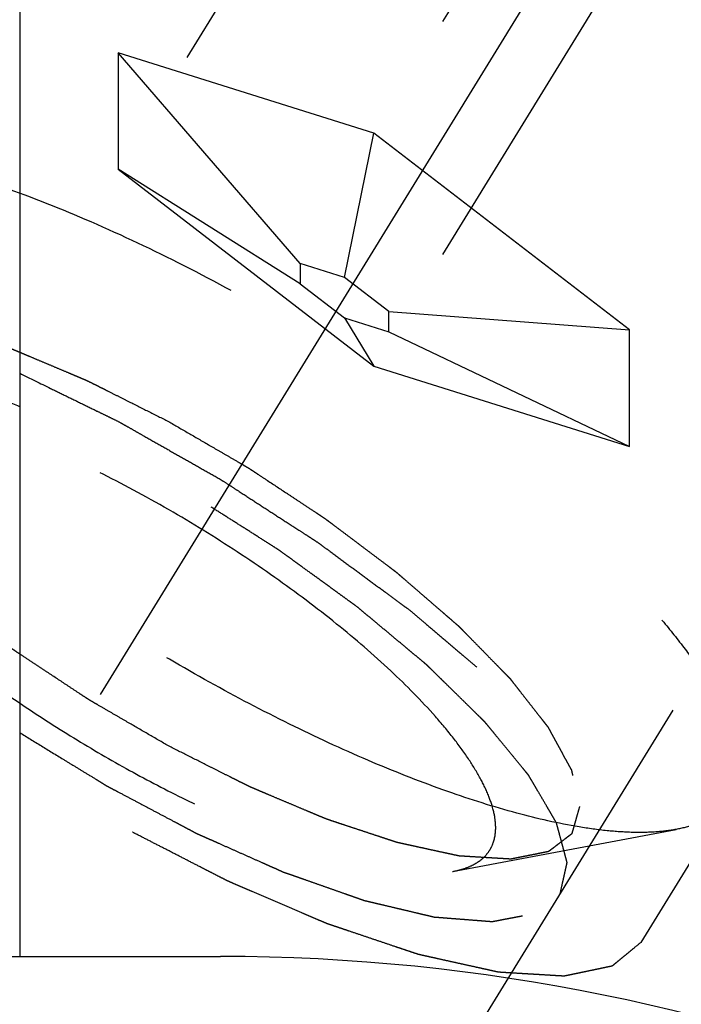
# Model space of a CAD drawing. Units: millimetres. Extents: x 0 to 420, y 0 to 297.
# Drawn here: x 173 to 176, y 172 to 176 of the extents above; entities that cross this region are included whole.
import ezdxf
from ezdxf.enums import TextEntityAlignment as Align

# ---------------------------------------------------------------- set-up
doc = ezdxf.new("R2010")
doc.units = ezdxf.units.MM
doc.header["$LTSCALE"] = 23.1
doc.linetypes.add('CENTER', pattern=[0.6, 0.375, -0.075, 0.075, -0.075])
doc.linetypes.add('HIDDEN', pattern=[0.2, 0.1, -0.1])
doc.layers.get('0').update_dxf_attribs({"linetype": 'CONTINUOUS'})
for name, color, linetype in [('10010060_HP_HL', 7, 'CONTINUOUS'), ('30338764_AXIS', 7, 'CONTINUOUS'), ('30338764_CL', 7, 'CONTINUOUS'), ('30338764_DIM', 7, 'CONTINUOUS'), ('30338764_HL', 7, 'CONTINUOUS')]:
    doc.layers.add(name, color=color, linetype=linetype)
doc.styles.get("Standard").update_dxf_attribs({"font": 'TXT.SHX', "width": 0.7})
doc.dimstyles.new('DIMSTYLE_3', dxfattribs={"dimtxt": 3.5, "dimasz": 3.5, "dimexe": 0.18, "dimexo": 0.0625, "dimgap": 0.09, "dimtad": 1, "dimdec": 3, "dimdsep": 46, "dimtxsty": 'STANDARD', "dimblk": '_FILLED', "dimblk1": '_FILLED', "dimblk2": '_FILLED', "dimcen": 0.09, "dimclrt": 2, "dimadec": 0, "dimazin": 0, "dimtp": 0.1, "dimtm": 0.1, "dimtfac": 1, "dimtdec": 3, "dimtofl": 0, "dimtmove": 0, "dimatfit": 3, "dimldrblk": '_FILLED', "dimfxl": 1, "dimtolj": 1, "dimarcsym": 0})
doc.dimstyles.new('DIMSTYLE_5', dxfattribs={"dimtxt": 3.5, "dimasz": 3.5, "dimexe": 0.18, "dimexo": 0.0625, "dimgap": 0.09, "dimtad": 1, "dimdec": 3, "dimdsep": 46, "dimtxsty": 'STANDARD', "dimblk": '_FILLED', "dimblk1": '_FILLED', "dimblk2": '_FILLED', "dimcen": 0.09, "dimclrt": 2, "dimadec": 0, "dimazin": 0, "dimtp": 0.15, "dimtm": 0.15, "dimtfac": 1, "dimtdec": 3, "dimtofl": 0, "dimtmove": 0, "dimatfit": 3, "dimldrblk": '_FILLED', "dimfxl": 1, "dimtolj": 1, "dimarcsym": 0})

# ---------------------------------------------------------------- blocks, each defined once
blk = doc.blocks.new('_FILLED')
at = {"color": 0, "linetype": 'BYBLOCK'}
blk.add_solid([(0, 0), (-1, 0.125), (-1, -0.125)], dxfattribs=at)
blk = doc.blocks.new('*D6')
at = {"layer": '30338764_DIM', "color": 3, "linetype": 'CONTINUOUS'}
for p, q in [((158.68, 163.7529), (158.68, 216.7529)), ((248.68, 166.6921), (248.68, 216.7529)), ((158.68, 215.2529), (203.68, 215.2529)), ((248.68, 215.2529), (203.68, 215.2529))]:
    blk.add_line(p, q, dxfattribs=at)
at = {"layer": '30338764_DIM', "color": 3, "linetype": 'CONTINUOUS', "xscale": 3.5, "yscale": 3.5, "zscale": 3.5, "rotation": 180}
blk.add_blockref('_FILLED', (158.68, 215.2529), dxfattribs=at)
at = {"layer": '30338764_DIM', "color": 3, "linetype": 'CONTINUOUS', "xscale": 3.5, "yscale": 3.5, "zscale": 3.5}
blk.add_blockref('_FILLED', (248.68, 215.2529), dxfattribs=at)
at = {"layer": '30338764_DIM', "color": 2, "linetype": 'CONTINUOUS', "width": 0.785714}
blk.add_text('90', height=3.5, dxfattribs=at).set_placement((203.68, 216.1279), align=Align.CENTER)
blk = doc.blocks.new('*D7')
at = {"layer": '30338764_DIM', "color": 3, "linetype": 'CONTINUOUS'}
for p, q in [((83.28, 169.7529), (83.28, 175.7529)), ((83.28, 175.7529), (83.28, 163.7529)), ((180.18, 169.7529), (81.78, 169.7529)), ((83.28, 139.2756), (83.28, 163.7529)), ((180.18, 157.7529), (81.78, 157.7529)), ((83.28, 157.7529), (83.28, 139.2756))]:
    blk.add_line(p, q, dxfattribs=at)
at = {"layer": '30338764_DIM', "color": 3, "linetype": 'CONTINUOUS', "xscale": 3.5, "yscale": 3.5, "zscale": 3.5}
for p, rotation in [((83.28, 169.7529), 270), ((83.28, 157.7529), 90)]:
    blk.add_blockref('_FILLED', p, dxfattribs=dict(at, rotation=rotation))
at = {"layer": '30338764_DIM', "color": 2, "linetype": 'CONTINUOUS'}
for s, width, p in [('x1', 0.642857, (82.405, 151.5256)), ('12', 0.678571, (82.405, 147.0256)), ('M', 0.857143, (82.405, 142.2756))]:
    blk.add_text(s, height=3.5, rotation=90, dxfattribs=dict(at, width=width)).set_placement(p, align=Align.RIGHT)

msp = doc.modelspace()

# ---------------------------------------------------------------- linework, layer by layer
at = {"layer": '10010060_HP_HL', "color": 6, "linetype": 'HIDDEN'}
for p, q in [((174.6975, 178.0741), (173.1975, 175.6327)), ((175.78, 177.7337), (174.28, 175.2923)), ((174.6975, 177.5805), (173.1975, 175.1391)), ((176.8625, 176.8995), (175.3625, 174.4581)), ((175.78, 176.7463), (174.28, 174.3049)), ((176.8625, 176.4059), (175.3625, 173.9645)), ((177.4926, 176.1878), (175.1226, 172.3304)), ((173.1975, 175.6327), (173.1975, 175.1391)), ((174.28, 175.2923), (173.1975, 175.6327)), ((173.9675, 174.7396), (173.1975, 175.6327)), ((174.155, 174.6807), (174.28, 175.2923)), ((175.3625, 174.4581), (174.28, 175.2923)), ((173.9675, 174.6541), (173.1975, 175.1391)), ((173.1975, 175.1391), (174.28, 174.3049)), ((173.9675, 174.7396), (173.9675, 174.6541)), ((174.155, 174.6807), (173.9675, 174.7396)), ((174.3425, 174.5362), (174.155, 174.6807)), ((173.9675, 174.6541), (174.155, 174.5097)), ((174.3425, 174.4507), (174.3425, 174.5362)), ((174.3425, 174.5362), (175.3625, 174.4581)), ((174.155, 174.5097), (174.3425, 174.4507)), ((174.155, 174.5097), (174.28, 174.3049)), ((175.3625, 173.9645), (175.3625, 174.4581)), ((174.3425, 174.4507), (175.3625, 173.9645)), ((174.28, 174.3049), (175.3625, 173.9645)), ((174.6134, 172.1631), (175.5599, 172.3415))]:
    msp.add_line(p, q, dxfattribs=at)
for points, knots in [([(177.6651, 175.5325), (177.653, 175.5128), (177.621, 175.4758), (177.5556, 175.4345), (177.4737, 175.406), (177.3759, 175.3902), (177.263, 175.3866), (177.1355, 175.3953), (176.9945, 175.4162), (176.8412, 175.4492), (176.6767, 175.4939), (176.4374, 175.5711), (176.1214, 175.6951), (175.7324, 175.8779), (175.3363, 176.0928), (174.9467, 176.3326), (174.5767, 176.5891), (174.2388, 176.8537), (173.9865, 177.0794), (173.8105, 177.2578), (173.6971, 177.3841), (173.5993, 177.5058), (173.5178, 177.6217), (173.4534, 177.7311), (173.4065, 177.8331), (173.3775, 177.927), (173.3699, 177.9877), (173.3699, 178.0159)], [0, 0, 0, 0, 0.012994, 0.027067, 0.04305, 0.061467, 0.082591, 0.106529, 0.133274, 0.162736, 0.194768, 0.229179, 0.304178, 0.385596, 0.470969, 0.557655, 0.642954, 0.724228, 0.799018, 0.833304, 0.8652, 0.894517, 0.921108, 0.944892, 0.965862, 0.98414, 1, 1, 1, 1]), ([(171.5249, 175.0901), (171.537, 175.1098), (171.5691, 175.1468), (171.6344, 175.1881), (171.7163, 175.2166), (171.8141, 175.2324), (171.9271, 175.236), (172.0545, 175.2273), (172.1955, 175.2064), (172.3489, 175.1734), (172.5134, 175.1287), (172.7526, 175.0515), (173.0686, 174.9275), (173.4577, 174.7447), (173.8537, 174.5298), (174.2434, 174.29), (174.6134, 174.0335), (174.9512, 173.7689), (175.2035, 173.5432), (175.3795, 173.3648), (175.4929, 173.2385), (175.5908, 173.1168), (175.6722, 173.0009), (175.7366, 172.8915), (175.7835, 172.7895), (175.8125, 172.6956), (175.8201, 172.6349), (175.8201, 172.6067)], [0, 0, 0, 0, 0.012994, 0.027067, 0.04305, 0.061467, 0.082591, 0.106529, 0.133274, 0.162736, 0.194768, 0.229179, 0.304178, 0.385596, 0.470969, 0.557655, 0.642954, 0.724228, 0.799018, 0.833304, 0.8652, 0.894517, 0.921108, 0.944892, 0.965862, 0.98414, 1, 1, 1, 1]), ([(175.5599, 172.3415), (175.5313, 172.3361), (175.4699, 172.3289), (175.372, 172.3275), (175.2636, 172.335), (175.0992, 172.3578), (174.8725, 172.4097), (174.581, 172.5023), (174.2667, 172.6257), (173.9374, 172.7769), (173.601, 172.9524), (173.2658, 173.1479), (172.9399, 173.3586), (172.6314, 173.5794), (172.3476, 173.8048), (172.0955, 174.0293), (171.8812, 174.2475), (171.7324, 174.4263), (171.6379, 174.5627), (171.5822, 174.656), (171.5392, 174.744), (171.5178, 174.802), (171.5097, 174.8299)], [0, 0, 0, 0, 0.017669, 0.037474, 0.059468, 0.083644, 0.138278, 0.200601, 0.269443, 0.343378, 0.420802, 0.499999, 0.579196, 0.65662, 0.730555, 0.799397, 0.861721, 0.916355, 0.940531, 0.962525, 0.982329, 1, 1, 1, 1]), ([(171.6693, 174.327), (171.6721, 174.3366), (171.6762, 174.3511), (171.6817, 174.3703), (171.6859, 174.3848), (171.69, 174.3992), (171.6935, 174.4112), (171.6962, 174.4209), (171.698, 174.4269), (171.6993, 174.4317), (171.7004, 174.4353), (171.7012, 174.4383), (171.702, 174.4407), (171.7022, 174.4427), (171.7041, 174.4437), (171.706, 174.4453), (171.7086, 174.4472), (171.7117, 174.4496), (171.7158, 174.4527), (171.7209, 174.4566), (171.729, 174.4629), (171.7393, 174.4707), (171.7515, 174.4801), (171.7638, 174.4895), (171.774, 174.4973), (171.7822, 174.5036), (171.7884, 174.5083), (171.7935, 174.5122), (171.797, 174.515), (171.7992, 174.5165), (171.8004, 174.5179), (171.8032, 174.5182), (171.8064, 174.5189), (171.8123, 174.52), (171.8206, 174.5217), (171.8306, 174.5237), (171.8438, 174.5264), (171.8605, 174.5297), (171.8804, 174.5337), (171.9003, 174.5377), (171.9169, 174.541), (171.9302, 174.5436), (171.9402, 174.5457), (171.9485, 174.5473), (171.9543, 174.5485), (171.9577, 174.5491), (171.9599, 174.5498), (171.9636, 174.5494), (171.9681, 174.5492), (171.9761, 174.5487), (171.9875, 174.548), (172.0012, 174.5472), (172.0194, 174.5461), (172.0423, 174.5447), (172.0696, 174.5431), (172.097, 174.5414), (172.1198, 174.5401), (172.1381, 174.539), (172.1518, 174.5381), (172.1632, 174.5374), (172.1711, 174.537), (172.1758, 174.5366), (172.1789, 174.5367), (172.1833, 174.5355), (172.1887, 174.5344), (172.1983, 174.5323), (172.212, 174.5293), (172.2284, 174.5258), (172.2502, 174.521), (172.2776, 174.515), (172.3104, 174.5079), (172.3432, 174.5007), (172.3706, 174.4947), (172.3924, 174.49), (172.4088, 174.4864), (172.4225, 174.4834), (172.4321, 174.4813), (172.4376, 174.4801), (172.4415, 174.4794), (172.4464, 174.4776), (172.4526, 174.4756), (172.4635, 174.472), (172.4791, 174.4669), (172.4978, 174.4607), (172.5227, 174.4524), (172.5539, 174.4421), (172.5914, 174.4297), (172.6288, 174.4173), (172.66, 174.407), (172.6849, 174.3988), (172.7036, 174.3926), (172.7192, 174.3874), (172.7301, 174.3838), (172.7364, 174.3817), (172.741, 174.3804), (172.7462, 174.378), (172.7529, 174.3752), (172.7648, 174.3702), (172.7817, 174.3631), (172.802, 174.3545), (172.8291, 174.3431), (172.8629, 174.3288), (172.9035, 174.3117), (172.9441, 174.2945), (172.978, 174.2803), (173.005, 174.2689), (173.0253, 174.2603), (173.0423, 174.2531), (173.0541, 174.2482), (173.0609, 174.2453), (173.0659, 174.2433), (173.0713, 174.2404), (173.0785, 174.2369), (173.091, 174.2305), (173.109, 174.2215), (173.1305, 174.2107), (173.1591, 174.1963), (173.195, 174.1782), (173.2523, 174.1494), (173.324, 174.1133), (173.3813, 174.0845), (173.41, 174.0701)], [0, 0, 0, 0, 0.03125, 0.046875, 0.0625, 0.078125, 0.09375, 0.101562, 0.109375, 0.113281, 0.117188, 0.121094, 0.123047, 0.125, 0.126953, 0.128906, 0.132812, 0.136719, 0.140625, 0.148438, 0.15625, 0.171875, 0.1875, 0.203125, 0.21875, 0.226562, 0.234375, 0.242188, 0.246094, 0.248047, 0.25, 0.251953, 0.253906, 0.257812, 0.265625, 0.273438, 0.28125, 0.296875, 0.3125, 0.328125, 0.34375, 0.351562, 0.359375, 0.367188, 0.371094, 0.373047, 0.375, 0.376953, 0.378906, 0.382812, 0.390625, 0.398438, 0.40625, 0.421875, 0.4375, 0.453125, 0.46875, 0.476562, 0.484375, 0.492188, 0.496094, 0.498047, 0.5, 0.501953, 0.503906, 0.507812, 0.515625, 0.523438, 0.53125, 0.546875, 0.5625, 0.578125, 0.59375, 0.601562, 0.609375, 0.617188, 0.621094, 0.623047, 0.625, 0.626953, 0.628906, 0.632812, 0.640625, 0.648438, 0.65625, 0.671875, 0.6875, 0.703125, 0.71875, 0.726562, 0.734375, 0.742188, 0.746094, 0.748047, 0.75, 0.751953, 0.753906, 0.757812, 0.765625, 0.773438, 0.78125, 0.796875, 0.8125, 0.828125, 0.84375, 0.851562, 0.859375, 0.867188, 0.871094, 0.873047, 0.875, 0.876953, 0.878906, 0.882812, 0.890625, 0.898438, 0.90625, 0.921875, 0.9375, 0.96875, 1, 1, 1, 1]), ([(173.41, 172.6951), (173.3818, 172.7115), (173.3255, 172.7443), (173.255, 172.7852), (173.1987, 172.818), (173.1564, 172.8425), (173.1212, 172.863), (173.0965, 172.8773), (173.0825, 172.8856), (173.0718, 172.8915), (173.0618, 172.8984), (173.0482, 172.9073), (173.0245, 172.9231), (172.977, 172.9544), (172.9228, 172.9903), (172.8686, 173.0262), (172.828, 173.0531), (172.7941, 173.0755), (172.7704, 173.0912), (172.7569, 173.1002), (172.7465, 173.1068), (172.7374, 173.114), (172.7248, 173.1233), (172.703, 173.1398), (172.6717, 173.1633), (172.6342, 173.1915), (172.5967, 173.2198), (172.5592, 173.248), (172.5217, 173.2762), (172.4905, 173.2997), (172.4685, 173.3161), (172.4562, 173.3256), (172.4464, 173.3326), (172.4384, 173.3399), (172.4272, 173.3495), (172.4077, 173.3664), (172.3798, 173.3905), (172.3464, 173.4195), (172.3129, 173.4484), (172.2795, 173.4774), (172.2516, 173.5015), (172.2293, 173.5208), (172.2126, 173.5353), (172.1987, 173.5474), (172.1889, 173.5558), (172.1834, 173.5606), (172.1789, 173.5643), (172.1758, 173.5677), (172.1712, 173.5723), (172.1634, 173.5804), (172.1522, 173.5919), (172.1387, 173.6057), (172.1207, 173.624), (172.0983, 173.647), (172.0713, 173.6746), (172.0444, 173.7022), (172.0219, 173.7252), (172.0039, 173.7436), (171.9905, 173.7574), (171.9793, 173.7688), (171.9713, 173.7769), (171.9669, 173.7815), (171.9633, 173.785), (171.9611, 173.7881), (171.9576, 173.7924), (171.9518, 173.7999), (171.9434, 173.8106), (171.9334, 173.8234), (171.92, 173.8406), (171.9033, 173.8619), (171.8832, 173.8876), (171.8632, 173.9133), (171.8464, 173.9347), (171.8331, 173.9518), (171.823, 173.9646), (171.8147, 173.9753), (171.8088, 173.9828), (171.8056, 173.987), (171.8027, 173.9904), (171.8015, 173.9931), (171.7993, 173.9969), (171.7958, 174.0036), (171.7905, 174.0131), (171.7843, 174.0244), (171.7761, 174.0396), (171.7657, 174.0586), (171.7533, 174.0814), (171.7409, 174.1042), (171.7305, 174.1231), (171.7223, 174.1383), (171.716, 174.1497), (171.7109, 174.1592), (171.7072, 174.1659), (171.7053, 174.1696), (171.7034, 174.1726), (171.7032, 174.1749), (171.7023, 174.1781), (171.7012, 174.1837), (171.6993, 174.1918), (171.6972, 174.2014), (171.6943, 174.2143), (171.6908, 174.2304), (171.685, 174.2562), (171.6779, 174.2884), (171.6722, 174.3141), (171.6693, 174.327)], [0, 0, 0, 0, 0.03125, 0.0625, 0.078125, 0.09375, 0.109375, 0.117188, 0.121094, 0.125, 0.128906, 0.132812, 0.140625, 0.15625, 0.1875, 0.203125, 0.21875, 0.234375, 0.242188, 0.246094, 0.25, 0.253906, 0.257812, 0.265625, 0.28125, 0.296875, 0.3125, 0.328125, 0.34375, 0.359375, 0.367188, 0.371094, 0.375, 0.378906, 0.382812, 0.390625, 0.40625, 0.421875, 0.4375, 0.453125, 0.46875, 0.476562, 0.484375, 0.492188, 0.496094, 0.498047, 0.5, 0.501953, 0.503906, 0.507812, 0.515625, 0.523438, 0.53125, 0.546875, 0.5625, 0.578125, 0.59375, 0.601562, 0.609375, 0.617188, 0.621094, 0.623047, 0.625, 0.626953, 0.628906, 0.632812, 0.640625, 0.648438, 0.65625, 0.671875, 0.6875, 0.703125, 0.71875, 0.726562, 0.734375, 0.742188, 0.746094, 0.748047, 0.75, 0.751953, 0.753906, 0.757812, 0.765625, 0.773438, 0.78125, 0.796875, 0.8125, 0.828125, 0.84375, 0.851562, 0.859375, 0.867188, 0.871094, 0.873047, 0.875, 0.876953, 0.878906, 0.882812, 0.890625, 0.898438, 0.90625, 0.921875, 0.9375, 0.96875, 1, 1, 1, 1]), ([(174.7956, 172.3488), (174.7956, 172.3698), (174.7895, 172.4153), (174.7667, 172.4856), (174.7298, 172.5622), (174.6791, 172.6444), (174.6153, 172.7317), (174.5087, 172.859), (174.3459, 173.0234), (174.1179, 173.2197), (173.8584, 173.4145), (173.5771, 173.6006), (173.2848, 173.7707), (172.9926, 173.9185), (172.7116, 174.0383), (172.4877, 174.114), (172.3224, 174.1557), (172.2124, 174.1764), (172.1125, 174.1875), (172.0237, 174.1891), (171.9466, 174.1809), (171.8817, 174.163), (171.8296, 174.1349), (171.7913, 174.0962), (171.7686, 174.0474), (171.7645, 174.0116), (171.7645, 173.9932)], [0, 0, 0, 0, 0.016463, 0.035602, 0.057717, 0.082922, 0.111191, 0.142406, 0.21285, 0.292218, 0.377904, 0.466963, 0.556284, 0.642742, 0.723354, 0.795444, 0.827599, 0.856866, 0.883099, 0.906238, 0.926342, 0.943645, 0.95865, 0.972227, 0.98559, 1, 1, 1, 1]), ([(173.41, 174.0701), (173.4382, 174.0537), (173.4945, 174.0209), (173.565, 173.98), (173.6213, 173.9472), (173.6636, 173.9227), (173.6988, 173.9022), (173.7235, 173.8879), (173.7375, 173.8796), (173.7482, 173.8737), (173.7583, 173.8668), (173.7718, 173.8579), (173.7955, 173.8421), (173.843, 173.8108), (173.8972, 173.7749), (173.9514, 173.739), (173.992, 173.7121), (174.0259, 173.6897), (174.0497, 173.674), (174.0631, 173.665), (174.0736, 173.6584), (174.0827, 173.6512), (174.0953, 173.6419), (174.1171, 173.6254), (174.1483, 173.6019), (174.1858, 173.5737), (174.2233, 173.5454), (174.2608, 173.5172), (174.2983, 173.489), (174.3295, 173.4655), (174.3515, 173.449), (174.3639, 173.4396), (174.3736, 173.4326), (174.3816, 173.4253), (174.3929, 173.4157), (174.4123, 173.3988), (174.4402, 173.3747), (174.4736, 173.3457), (174.5071, 173.3168), (174.5405, 173.2878), (174.5684, 173.2637), (174.5907, 173.2444), (174.6074, 173.2299), (174.6213, 173.2178), (174.6312, 173.2094), (174.6366, 173.2046), (174.6411, 173.2009), (174.6442, 173.1975), (174.6488, 173.1929), (174.6566, 173.1848), (174.6678, 173.1733), (174.6813, 173.1595), (174.6993, 173.1412), (174.7217, 173.1182), (174.7487, 173.0906), (174.7757, 173.063), (174.7981, 173.04), (174.8161, 173.0216), (174.8296, 173.0078), (174.8408, 172.9964), (174.8487, 172.9883), (174.8531, 172.9837), (174.8568, 172.9802), (174.859, 172.9771), (174.8624, 172.9728), (174.8682, 172.9653), (174.8766, 172.9546), (174.8866, 172.9418), (174.9, 172.9246), (174.9167, 172.9033), (174.9368, 172.8776), (174.9569, 172.8519), (174.9736, 172.8305), (174.987, 172.8134), (174.997, 172.8006), (175.0053, 172.7899), (175.0112, 172.7824), (175.0145, 172.7782), (175.0173, 172.7748), (175.0185, 172.7721), (175.0207, 172.7683), (175.0243, 172.7616), (175.0295, 172.7521), (175.0357, 172.7408), (175.044, 172.7256), (175.0543, 172.7066), (175.0667, 172.6838), (175.0791, 172.661), (175.0895, 172.6421), (175.0978, 172.6269), (175.104, 172.6155), (175.1091, 172.606), (175.1128, 172.5993), (175.1148, 172.5956), (175.1167, 172.5926), (175.1168, 172.5903), (175.1177, 172.5871), (175.1189, 172.5815), (175.1207, 172.5734), (175.1228, 172.5638), (175.1257, 172.5509), (175.1293, 172.5348), (175.135, 172.509), (175.1421, 172.4768), (175.1479, 172.4511), (175.1507, 172.4382)], [0, 0, 0, 0, 0.03125, 0.0625, 0.078125, 0.09375, 0.109375, 0.117188, 0.121094, 0.125, 0.128906, 0.132812, 0.140625, 0.15625, 0.1875, 0.203125, 0.21875, 0.234375, 0.242188, 0.246094, 0.25, 0.253906, 0.257812, 0.265625, 0.28125, 0.296875, 0.3125, 0.328125, 0.34375, 0.359375, 0.367188, 0.371094, 0.375, 0.378906, 0.382812, 0.390625, 0.40625, 0.421875, 0.4375, 0.453125, 0.46875, 0.476562, 0.484375, 0.492188, 0.496094, 0.498047, 0.5, 0.501953, 0.503906, 0.507812, 0.515625, 0.523438, 0.53125, 0.546875, 0.5625, 0.578125, 0.59375, 0.601562, 0.609375, 0.617188, 0.621094, 0.623047, 0.625, 0.626953, 0.628906, 0.632812, 0.640625, 0.648438, 0.65625, 0.671875, 0.6875, 0.703125, 0.71875, 0.726562, 0.734375, 0.742188, 0.746094, 0.748047, 0.75, 0.751953, 0.753906, 0.757812, 0.765625, 0.773438, 0.78125, 0.796875, 0.8125, 0.828125, 0.84375, 0.851562, 0.859375, 0.867188, 0.871094, 0.873047, 0.875, 0.876953, 0.878906, 0.882812, 0.890625, 0.898438, 0.90625, 0.921875, 0.9375, 0.96875, 1, 1, 1, 1]), ([(171.7783, 173.9049), (171.784, 173.8854), (171.799, 173.8447), (171.8291, 173.7831), (171.8681, 173.7178), (171.9343, 173.6224), (172.0384, 173.4972), (172.1601, 173.3734), (172.2711, 173.2709), (172.3953, 173.1632), (172.5636, 173.0295), (172.7796, 172.875), (173.0077, 172.7275), (173.2423, 172.5907), (173.4778, 172.4679), (173.7083, 172.362), (173.9282, 172.2756), (174.1323, 172.2108), (174.291, 172.1745), (174.406, 172.1586), (174.4819, 172.1533), (174.5504, 172.1543), (174.5934, 172.1593), (174.6134, 172.1631)], [0, 0, 0, 0, 0.017676, 0.037483, 0.059479, 0.083657, 0.138296, 0.200622, 0.234317, 0.269474, 0.343408, 0.420831, 0.500025, 0.579219, 0.65664, 0.73057, 0.799408, 0.861729, 0.91636, 0.940534, 0.962527, 0.982331, 1, 1, 1, 1]), ([(175.1507, 172.4382), (175.148, 172.4286), (175.1438, 172.4141), (175.1383, 172.3949), (175.1341, 172.3804), (175.13, 172.366), (175.1265, 172.354), (175.1238, 172.3443), (175.1221, 172.3383), (175.1207, 172.3335), (175.1196, 172.3299), (175.1188, 172.3269), (175.118, 172.3245), (175.1179, 172.3225), (175.116, 172.3215), (175.114, 172.3199), (175.1114, 172.318), (175.1084, 172.3156), (175.1043, 172.3125), (175.0992, 172.3086), (175.091, 172.3023), (175.0807, 172.2945), (175.0685, 172.2851), (175.0562, 172.2757), (175.046, 172.2679), (175.0378, 172.2616), (175.0317, 172.2569), (175.0265, 172.253), (175.023, 172.2502), (175.0208, 172.2487), (175.0197, 172.2473), (175.0168, 172.247), (175.0136, 172.2463), (175.0077, 172.2452), (174.9995, 172.2435), (174.9895, 172.2415), (174.9762, 172.2388), (174.9596, 172.2355), (174.9396, 172.2315), (174.9197, 172.2275), (174.9031, 172.2242), (174.8898, 172.2216), (174.8798, 172.2195), (174.8715, 172.2179), (174.8657, 172.2167), (174.8623, 172.2161), (174.8602, 172.2154), (174.8564, 172.2158), (174.8519, 172.216), (174.8439, 172.2165), (174.8325, 172.2172), (174.8188, 172.218), (174.8006, 172.2191), (174.7778, 172.2205), (174.7504, 172.2221), (174.723, 172.2238), (174.7002, 172.2251), (174.6819, 172.2262), (174.6683, 172.2271), (174.6568, 172.2278), (174.6489, 172.2282), (174.6443, 172.2286), (174.6411, 172.2285), (174.6367, 172.2297), (174.6313, 172.2308), (174.6217, 172.2329), (174.6081, 172.2359), (174.5917, 172.2394), (174.5698, 172.2442), (174.5424, 172.2502), (174.5096, 172.2573), (174.4768, 172.2645), (174.4495, 172.2705), (174.4276, 172.2752), (174.4112, 172.2788), (174.3975, 172.2818), (174.388, 172.2839), (174.3824, 172.2851), (174.3785, 172.2858), (174.3736, 172.2876), (174.3675, 172.2896), (174.3565, 172.2932), (174.3409, 172.2983), (174.3222, 172.3045), (174.2973, 172.3128), (174.2661, 172.3231), (174.2287, 172.3355), (174.1912, 172.3479), (174.16, 172.3582), (174.1351, 172.3664), (174.1164, 172.3726), (174.1008, 172.3778), (174.0899, 172.3814), (174.0836, 172.3835), (174.0791, 172.3848), (174.0739, 172.3872), (174.0671, 172.39), (174.0553, 172.395), (174.0384, 172.4021), (174.018, 172.4107), (173.991, 172.4221), (173.9571, 172.4364), (173.9165, 172.4535), (173.8759, 172.4706), (173.8421, 172.4849), (173.815, 172.4963), (173.7947, 172.5049), (173.7778, 172.5121), (173.7659, 172.517), (173.7591, 172.5199), (173.7542, 172.5219), (173.7487, 172.5248), (173.7415, 172.5283), (173.729, 172.5347), (173.7111, 172.5437), (173.6896, 172.5545), (173.6609, 172.5689), (173.6251, 172.5869), (173.5677, 172.6158), (173.496, 172.6519), (173.4387, 172.6807), (173.41, 172.6951)], [0, 0, 0, 0, 0.03125, 0.046875, 0.0625, 0.078125, 0.09375, 0.101562, 0.109375, 0.113281, 0.117188, 0.121094, 0.123047, 0.125, 0.126953, 0.128906, 0.132812, 0.136719, 0.140625, 0.148438, 0.15625, 0.171875, 0.1875, 0.203125, 0.21875, 0.226562, 0.234375, 0.242188, 0.246094, 0.248047, 0.25, 0.251953, 0.253906, 0.257812, 0.265625, 0.273438, 0.28125, 0.296875, 0.3125, 0.328125, 0.34375, 0.351562, 0.359375, 0.367188, 0.371094, 0.373047, 0.375, 0.376953, 0.378906, 0.382812, 0.390625, 0.398438, 0.40625, 0.421875, 0.4375, 0.453125, 0.46875, 0.476562, 0.484375, 0.492188, 0.496094, 0.498047, 0.5, 0.501953, 0.503906, 0.507812, 0.515625, 0.523438, 0.53125, 0.546875, 0.5625, 0.578125, 0.59375, 0.601562, 0.609375, 0.617188, 0.621094, 0.623047, 0.625, 0.626953, 0.628906, 0.632812, 0.640625, 0.648438, 0.65625, 0.671875, 0.6875, 0.703125, 0.71875, 0.726562, 0.734375, 0.742188, 0.746094, 0.748047, 0.75, 0.751953, 0.753906, 0.757812, 0.765625, 0.773438, 0.78125, 0.796875, 0.8125, 0.828125, 0.84375, 0.851562, 0.859375, 0.867188, 0.871094, 0.873047, 0.875, 0.876953, 0.878906, 0.882812, 0.890625, 0.898438, 0.90625, 0.921875, 0.9375, 0.96875, 1, 1, 1, 1]), ([(175.7851, 172.4726), (175.7748, 172.4559), (175.7488, 172.4243), (175.697, 172.3867), (175.6329, 172.3583), (175.5853, 172.3463), (175.5599, 172.3415)], [0, 0, 0, 0, 0.219538, 0.452544, 0.710112, 1, 1, 1, 1]), ([(174.6134, 172.1631), (174.6276, 172.1658), (174.6545, 172.1722), (174.702, 172.1901), (174.7423, 172.2166), (174.7704, 172.2517), (174.7905, 172.2917), (174.7956, 172.3259), (174.7956, 172.3488)], [0, 0, 0, 0, 0.151679, 0.289727, 0.533313, 0.64659, 0.759487, 1, 1, 1, 1])]:
    msp.add_open_spline(points, degree=3, knots=knots, dxfattribs=at)
at = {"layer": '30338764_AXIS', "color": 3, "linetype": 'CENTER'}
msp.add_line((165.8658, 161.1038), (187.3311, 196.0404), dxfattribs=at)
at = {"layer": '30338764_CL', "color": 7, "linetype": 'CONTINUOUS'}
for p, q in [((172.78, 190.9227), (172.78, 171.8029)), ((161.18, 171.8029), (173.63, 171.8029))]:
    msp.add_line(p, q, dxfattribs=at)
msp.add_arc((173.63, 163.7529), 8.05, 270, 90, dxfattribs=at)
at = {"layer": '30338764_HL', "color": 6, "linetype": 'HIDDEN'}
for p, q in [((185.2193, 188.5918), (173.0469, 168.7801)), ((185.5601, 188.3824), (175.4101, 171.8623))]:
    msp.add_line(p, q, dxfattribs=at)
for points, knots in [([(172.7799, 174.1329), (172.7408, 174.1481), (172.6821, 174.1709), (172.6136, 174.1976), (172.5745, 174.2128), (172.5451, 174.2242), (172.5158, 174.2356), (172.4937, 174.2442), (172.4791, 174.2499), (172.4717, 174.2528), (172.4645, 174.2554), (172.4557, 174.2579), (172.4445, 174.2613), (172.4267, 174.2665), (172.4044, 174.2732), (172.3687, 174.2838), (172.3241, 174.297), (172.2796, 174.3103), (172.2439, 174.3209), (172.2216, 174.3275), (172.2038, 174.3328), (172.1926, 174.3361), (172.1848, 174.3385), (172.1804, 174.3397), (172.1767, 174.3402), (172.1718, 174.3412), (172.1602, 174.3433), (172.1427, 174.3464), (172.1195, 174.3506), (172.0963, 174.3548), (172.0653, 174.3605), (172.0343, 174.3661), (172.0033, 174.3717), (171.9839, 174.3752), (171.9685, 174.378), (171.9568, 174.3801), (171.9472, 174.3818), (171.9404, 174.3831), (171.9365, 174.3838), (171.9334, 174.3845), (171.9313, 174.3843), (171.9281, 174.3844), (171.9226, 174.3845), (171.9147, 174.3846), (171.9052, 174.3848), (171.8926, 174.385), (171.8768, 174.3853), (171.8579, 174.3856), (171.8389, 174.386), (171.82, 174.3863), (171.8011, 174.3866), (171.7822, 174.3869), (171.7664, 174.3872), (171.7538, 174.3874), (171.7459, 174.3876), (171.7395, 174.3877), (171.7357, 174.3877), (171.7324, 174.3879), (171.7299, 174.3874), (171.7259, 174.3863), (171.72, 174.3848), (171.7107, 174.3825), (171.6991, 174.3795), (171.6804, 174.3747), (171.6571, 174.3688), (171.6339, 174.3628), (171.6152, 174.3581), (171.6036, 174.3551), (171.5942, 174.3528), (171.5885, 174.3512), (171.5843, 174.3503), (171.5821, 174.3495), (171.5809, 174.3482), (171.579, 174.3467), (171.5762, 174.3442), (171.5726, 174.3411), (171.5668, 174.3361), (171.5596, 174.3299), (171.551, 174.3225), (171.5395, 174.3125), (171.5195, 174.2952), (171.5022, 174.2803), (171.4907, 174.2703)], [0, 0, 0, 0, 0.0625, 0.09375, 0.109375, 0.125, 0.140625, 0.15625, 0.160156, 0.164062, 0.167969, 0.171875, 0.179688, 0.1875, 0.203125, 0.21875, 0.25, 0.28125, 0.296875, 0.3125, 0.320312, 0.328125, 0.332031, 0.333984, 0.335938, 0.339844, 0.34375, 0.359375, 0.375, 0.390625, 0.40625, 0.4375, 0.453125, 0.46875, 0.476562, 0.484375, 0.492188, 0.496094, 0.498047, 0.5, 0.501953, 0.503906, 0.507812, 0.515625, 0.523438, 0.53125, 0.546875, 0.5625, 0.578125, 0.59375, 0.609375, 0.625, 0.640625, 0.648438, 0.65625, 0.660156, 0.664062, 0.666016, 0.667969, 0.671875, 0.679688, 0.6875, 0.703125, 0.71875, 0.75, 0.78125, 0.796875, 0.8125, 0.820312, 0.828125, 0.832031, 0.833984, 0.835938, 0.839844, 0.84375, 0.851562, 0.859375, 0.875, 0.890625, 0.90625, 0.9375, 1, 1, 1, 1]), ([(172.7799, 174.2743), (172.8235, 174.2529), (172.889, 174.221), (172.9762, 174.1783), (173.0416, 174.1464), (173.0961, 174.1197), (173.1397, 174.0984), (173.1725, 174.0823), (173.1996, 174.0693), (173.2221, 174.0563), (173.2444, 174.0437), (173.2724, 174.0278), (173.3171, 174.0024), (173.373, 173.9707), (173.4401, 173.9327), (173.5071, 173.8947), (173.5741, 173.8566), (173.6302, 173.8253), (173.6733, 173.7967), (173.7166, 173.7688), (173.7707, 173.7337), (173.8356, 173.6916), (173.9005, 173.6496), (173.9546, 173.6145), (173.9925, 173.59), (174.0142, 173.5759), (174.0304, 173.5654), (174.0466, 173.5549), (174.0663, 173.5399), (174.1017, 173.5141), (174.1517, 173.477), (174.212, 173.4326), (174.2722, 173.3881), (174.3224, 173.3511), (174.3625, 173.3214), (174.3877, 173.3029), (174.4076, 173.2881), (174.4281, 173.2733), (174.4499, 173.2545), (174.4766, 173.232), (174.512, 173.2019), (174.5563, 173.1644), (174.6094, 173.1193), (174.6537, 173.0817), (174.6891, 173.0517), (174.7157, 173.0291), (174.7378, 173.0104), (174.7534, 172.9972), (174.7621, 172.9897), (174.7692, 172.984), (174.7743, 172.9786), (174.7817, 172.9713), (174.7944, 172.9585), (174.8128, 172.9401), (174.8348, 172.9182), (174.8641, 172.8889), (174.9007, 172.8523), (174.9373, 172.8157), (174.9666, 172.7864), (174.9886, 172.7645), (175.0106, 172.7425), (175.029, 172.7242), (175.0416, 172.7114), (175.0494, 172.704), (175.0534, 172.6989), (175.0575, 172.6939), (175.0629, 172.6872), (175.0724, 172.6754), (175.086, 172.6586), (175.1077, 172.6317), (175.1348, 172.5981), (175.1674, 172.5577), (175.2, 172.5174), (175.2244, 172.4871), (175.2407, 172.4669), (175.2475, 172.4585), (175.2528, 172.4518), (175.2586, 172.445), (175.2627, 172.4374), (175.2681, 172.4282), (175.2751, 172.416), (175.2839, 172.4008), (175.2944, 172.3825), (175.3084, 172.3581), (175.3259, 172.3275), (175.3435, 172.297), (175.3575, 172.2726), (175.3681, 172.2543), (175.3768, 172.239), (175.3839, 172.2268), (175.389, 172.2177), (175.3937, 172.2099), (175.3946, 172.205), (175.3961, 172.1998), (175.3977, 172.1935), (175.4017, 172.1781), (175.4077, 172.1551), (175.4158, 172.1244), (175.4238, 172.0937), (175.4305, 172.0681), (175.4351, 172.0502), (175.4378, 172.04), (175.4398, 172.0323), (175.4415, 172.0259), (175.4428, 172.0208), (175.4438, 172.017), (175.4448, 172.0137), (175.4441, 172.0118), (175.4435, 172.0088), (175.442, 172.0024), (175.4398, 171.9925), (175.4371, 171.9807), (175.4344, 171.9689), (175.4308, 171.9531), (175.4263, 171.9333), (175.4191, 171.9018), (175.4137, 171.8781), (175.4101, 171.8623)], [0, 0, 0, 0, 0.03125, 0.046875, 0.0625, 0.078125, 0.085938, 0.09375, 0.101562, 0.105469, 0.109375, 0.117188, 0.125, 0.140625, 0.15625, 0.171875, 0.1875, 0.203125, 0.210938, 0.21875, 0.234375, 0.25, 0.265625, 0.28125, 0.289062, 0.292969, 0.296875, 0.300781, 0.304688, 0.3125, 0.328125, 0.34375, 0.359375, 0.375, 0.382812, 0.390625, 0.394531, 0.398438, 0.40625, 0.414062, 0.421875, 0.4375, 0.453125, 0.46875, 0.476562, 0.484375, 0.492188, 0.496094, 0.498047, 0.5, 0.501953, 0.503906, 0.507812, 0.515625, 0.523438, 0.53125, 0.546875, 0.5625, 0.570312, 0.578125, 0.585938, 0.59375, 0.597656, 0.599609, 0.601562, 0.603516, 0.605469, 0.609375, 0.617188, 0.625, 0.640625, 0.65625, 0.671875, 0.6875, 0.691406, 0.695312, 0.697266, 0.699219, 0.703125, 0.707031, 0.710938, 0.71875, 0.726562, 0.734375, 0.75, 0.765625, 0.773438, 0.78125, 0.789062, 0.792969, 0.796875, 0.800781, 0.802734, 0.804688, 0.808594, 0.8125, 0.828125, 0.84375, 0.859375, 0.875, 0.882812, 0.886719, 0.890625, 0.894531, 0.896484, 0.898438, 0.900391, 0.901367, 0.902344, 0.90625, 0.914062, 0.921875, 0.929688, 0.9375, 0.953125, 0.96875, 1, 1, 1, 1]), ([(175.0693, 172.0717), (175.0723, 172.0851), (175.0768, 172.1053), (175.0828, 172.1322), (175.0866, 172.149), (175.0896, 172.1624), (175.0919, 172.1725), (175.0941, 172.1826), (175.096, 172.191), (175.0973, 172.1964), (175.0978, 172.199), (175.0983, 172.2005), (175.0975, 172.2034), (175.0966, 172.2066), (175.0954, 172.211), (175.094, 172.2165), (175.0922, 172.2231), (175.0898, 172.2319), (175.0857, 172.2473), (175.0798, 172.2692), (175.0727, 172.2956), (175.0656, 172.3219), (175.0603, 172.3417), (175.0568, 172.3549), (175.0553, 172.3603), (175.0541, 172.3648), (175.0532, 172.369), (175.0491, 172.3757), (175.0446, 172.3835), (175.0384, 172.394), (175.0308, 172.4071), (175.0216, 172.4229), (175.0093, 172.4438), (174.994, 172.4701), (174.9787, 172.4963), (174.9664, 172.5173), (174.9572, 172.533), (174.9495, 172.5461), (174.9434, 172.5566), (174.9387, 172.5645), (174.9351, 172.571), (174.93, 172.577), (174.9252, 172.5828), (174.9192, 172.5902), (174.9047, 172.6078), (174.883, 172.6343), (174.854, 172.6696), (174.825, 172.7049), (174.8009, 172.7343), (174.7816, 172.7579), (174.7695, 172.7726), (174.7599, 172.7843), (174.7538, 172.7917), (174.749, 172.7976), (174.7422, 172.8039), (174.7313, 172.8149), (174.7152, 172.8306), (174.6897, 172.8557), (174.6577, 172.8871), (174.6194, 172.9248), (174.5874, 172.9562), (174.5618, 172.9814), (174.5427, 173.0002), (174.5267, 173.0159), (174.5155, 173.0269), (174.509, 173.0332), (174.5046, 173.0379), (174.4985, 173.0427), (174.4909, 173.0491), (174.4774, 173.0604), (174.4582, 173.0764), (174.4351, 173.0957), (174.4043, 173.1214), (174.3658, 173.1535), (174.3197, 173.1921), (174.2812, 173.2242), (174.2505, 173.2499), (174.2273, 173.2691), (174.2083, 173.2852), (174.1906, 173.2978), (174.1733, 173.3104), (174.1516, 173.3261), (174.1169, 173.3514), (174.0735, 173.3829), (174.0214, 173.4207), (173.9693, 173.4585), (173.926, 173.4901), (173.8954, 173.512), (173.8784, 173.5248), (173.8594, 173.5368), (173.8357, 173.5519), (173.7978, 173.5759), (173.7504, 173.6061), (173.6935, 173.6422), (173.6367, 173.6783), (173.5893, 173.7085), (173.5513, 173.7324), (173.5135, 173.757), (173.4656, 173.7831), (173.4082, 173.815), (173.3508, 173.8467), (173.2934, 173.8784), (173.2455, 173.9049), (173.2073, 173.9261), (173.1833, 173.9393), (173.1642, 173.9498), (173.145, 173.9607), (173.1213, 173.9717), (173.0929, 173.9852), (173.055, 174.0031), (173.0075, 174.0254), (172.9506, 174.0523), (172.8748, 174.0881), (172.8179, 174.115), (172.7799, 174.1329)], [0, 0, 0, 0, 0.03125, 0.046875, 0.0625, 0.070312, 0.078125, 0.085938, 0.09375, 0.097656, 0.098633, 0.099609, 0.101562, 0.103516, 0.105469, 0.109375, 0.113281, 0.117188, 0.125, 0.140625, 0.15625, 0.171875, 0.1875, 0.191406, 0.195312, 0.197266, 0.199219, 0.203125, 0.207031, 0.210938, 0.21875, 0.226562, 0.234375, 0.25, 0.265625, 0.273438, 0.28125, 0.289062, 0.292969, 0.296875, 0.300781, 0.302734, 0.304688, 0.308594, 0.3125, 0.328125, 0.34375, 0.359375, 0.375, 0.382812, 0.390625, 0.394531, 0.398438, 0.400391, 0.402344, 0.40625, 0.414062, 0.421875, 0.4375, 0.453125, 0.46875, 0.476562, 0.484375, 0.492188, 0.496094, 0.498047, 0.5, 0.501953, 0.503906, 0.507812, 0.515625, 0.523438, 0.53125, 0.546875, 0.5625, 0.578125, 0.585938, 0.59375, 0.601562, 0.605469, 0.609375, 0.617188, 0.625, 0.640625, 0.65625, 0.671875, 0.6875, 0.695312, 0.699219, 0.703125, 0.710938, 0.71875, 0.734375, 0.75, 0.765625, 0.78125, 0.789062, 0.796875, 0.8125, 0.828125, 0.84375, 0.859375, 0.875, 0.882812, 0.890625, 0.894531, 0.898438, 0.90625, 0.914062, 0.921875, 0.9375, 0.953125, 0.96875, 1, 1, 1, 1]), ([(172.7799, 172.7518), (172.8106, 172.733), (172.8719, 172.6954), (172.9486, 172.6484), (173.01, 172.6108), (173.056, 172.5826), (173.0944, 172.5592), (173.1212, 172.5427), (173.1366, 172.5334), (173.1479, 172.526), (173.16, 172.52), (173.1757, 172.5115), (173.2035, 172.4969), (173.243, 172.4759), (173.2906, 172.4508), (173.3381, 172.4256), (173.3856, 172.4004), (173.4251, 172.3794), (173.4568, 172.3627), (173.4806, 172.3501), (173.5004, 172.3395), (173.5162, 172.3313), (173.5282, 172.3246), (173.5396, 172.3199), (173.555, 172.3129), (173.5742, 172.3044), (173.5973, 172.2941), (173.628, 172.2804), (173.6665, 172.2633), (173.7126, 172.2427), (173.7588, 172.2222), (173.7972, 172.2051), (173.828, 172.1914), (173.8511, 172.1811), (173.8703, 172.1725), (173.8838, 172.1665), (173.8914, 172.1632), (173.8973, 172.1603), (173.9025, 172.1587), (173.9097, 172.1561), (173.9222, 172.1518), (173.94, 172.1455), (173.9614, 172.138), (173.9899, 172.128), (174.0255, 172.1155), (174.0683, 172.1004), (174.1111, 172.0854), (174.1467, 172.0729), (174.1753, 172.0629), (174.1966, 172.0554), (174.2144, 172.0491), (174.227, 172.0447), (174.234, 172.0423), (174.2396, 172.0401), (174.244, 172.0393), (174.2502, 172.0377), (174.261, 172.0353), (174.2764, 172.0316), (174.2948, 172.0272), (174.3195, 172.0214), (174.3503, 172.0141), (174.3872, 172.0053), (174.4242, 171.9966), (174.455, 171.9893), (174.4796, 171.9834), (174.4981, 171.979), (174.5135, 171.9754), (174.5243, 171.9728), (174.5304, 171.9715), (174.5353, 171.9701), (174.5389, 171.9701), (174.5441, 171.9696), (174.553, 171.9689), (174.5659, 171.9679), (174.5813, 171.9667), (174.6018, 171.9651), (174.6274, 171.9631), (174.6582, 171.9607), (174.689, 171.9583), (174.7146, 171.9563), (174.7351, 171.9547), (174.748, 171.9537), (174.7582, 171.9529), (174.7659, 171.9523), (174.7723, 171.9518), (174.7768, 171.9515), (174.7793, 171.9513), (174.7815, 171.951), (174.7827, 171.9514), (174.7846, 171.9517), (174.7879, 171.9524), (174.7926, 171.9533), (174.7982, 171.9543), (174.8058, 171.9558), (174.8152, 171.9575), (174.8302, 171.9604), (174.849, 171.9639), (174.8716, 171.9682), (174.8942, 171.9725), (174.913, 171.976), (174.928, 171.9789), (174.9375, 171.9807), (174.945, 171.9821), (174.9506, 171.9831), (174.9553, 171.984), (174.9586, 171.9846), (174.9605, 171.985), (174.9621, 171.9852), (174.9627, 171.986), (174.9639, 171.9868), (174.9658, 171.9884), (174.9686, 171.9907), (174.972, 171.9934), (174.9765, 171.997), (174.982, 172.0015), (174.991, 172.0087), (175.0022, 172.0177), (175.0156, 172.0285), (175.029, 172.0393), (175.0469, 172.0537), (175.0603, 172.0645), (175.0693, 172.0717)], [0, 0, 0, 0, 0.03125, 0.0625, 0.078125, 0.09375, 0.109375, 0.117188, 0.121094, 0.125, 0.128906, 0.132812, 0.140625, 0.15625, 0.171875, 0.1875, 0.203125, 0.21875, 0.226562, 0.234375, 0.242188, 0.246094, 0.25, 0.253906, 0.257812, 0.265625, 0.273438, 0.28125, 0.296875, 0.3125, 0.328125, 0.34375, 0.351562, 0.359375, 0.367188, 0.371094, 0.373047, 0.375, 0.376953, 0.378906, 0.382812, 0.390625, 0.398438, 0.40625, 0.421875, 0.4375, 0.453125, 0.46875, 0.476562, 0.484375, 0.492188, 0.496094, 0.498047, 0.5, 0.501953, 0.503906, 0.507812, 0.515625, 0.523438, 0.53125, 0.546875, 0.5625, 0.578125, 0.59375, 0.601562, 0.609375, 0.617188, 0.621094, 0.623047, 0.625, 0.626953, 0.628906, 0.632812, 0.640625, 0.648438, 0.65625, 0.671875, 0.6875, 0.703125, 0.71875, 0.726562, 0.734375, 0.738281, 0.742188, 0.746094, 0.748047, 0.749023, 0.75, 0.750977, 0.751953, 0.753906, 0.757812, 0.761719, 0.765625, 0.773438, 0.78125, 0.796875, 0.8125, 0.828125, 0.84375, 0.851562, 0.859375, 0.863281, 0.867188, 0.871094, 0.873047, 0.874023, 0.875, 0.875977, 0.876953, 0.878906, 0.882812, 0.886719, 0.890625, 0.898438, 0.90625, 0.921875, 0.9375, 0.953125, 0.96875, 1, 1, 1, 1]), ([(175.4101, 171.8623), (175.4, 171.8539), (175.3848, 171.8414), (175.3645, 171.8247), (175.3494, 171.8122), (175.3342, 171.7997), (175.3215, 171.7893), (175.3114, 171.7809), (175.3051, 171.7757), (175.3, 171.7715), (175.2962, 171.7684), (175.293, 171.7658), (175.2909, 171.764), (175.2895, 171.763), (175.2888, 171.762), (175.287, 171.7619), (175.285, 171.7614), (175.2812, 171.7606), (175.2759, 171.7595), (175.2696, 171.7582), (175.2611, 171.7564), (175.2505, 171.7542), (175.2335, 171.7506), (175.2123, 171.7462), (175.1869, 171.7409), (175.1614, 171.7355), (175.1402, 171.7311), (175.1233, 171.7276), (175.1127, 171.7253), (175.1042, 171.7236), (175.0979, 171.7222), (175.0925, 171.7211), (175.0889, 171.7203), (175.0867, 171.7199), (175.0853, 171.7194), (175.0829, 171.7197), (175.0801, 171.7199), (175.075, 171.7202), (175.0678, 171.7206), (175.0591, 171.7211), (175.0476, 171.7218), (175.0332, 171.7227), (175.01, 171.7241), (174.9812, 171.7258), (174.9465, 171.7279), (174.9119, 171.73), (174.883, 171.7317), (174.8599, 171.7331), (174.8454, 171.734), (174.8339, 171.7347), (174.8252, 171.7352), (174.818, 171.7357), (174.813, 171.7359), (174.81, 171.7362), (174.808, 171.7361), (174.8052, 171.7369), (174.8017, 171.7376), (174.7955, 171.739), (174.7867, 171.741), (174.776, 171.7433), (174.7619, 171.7465), (174.7442, 171.7504), (174.7159, 171.7567), (174.6805, 171.7645), (174.6381, 171.7739), (174.5956, 171.7833), (174.5602, 171.7912), (174.5319, 171.7975), (174.5107, 171.8022), (174.493, 171.8061), (174.4807, 171.8088), (174.4735, 171.8105), (174.4685, 171.8113), (174.4621, 171.8137), (174.4541, 171.8163), (174.4399, 171.8212), (174.4197, 171.8279), (174.3954, 171.8361), (174.3631, 171.847), (174.3227, 171.8607), (174.2741, 171.877), (174.2256, 171.8934), (174.1852, 171.907), (174.1528, 171.9179), (174.1286, 171.9261), (174.1083, 171.9329), (174.0942, 171.9376), (174.0861, 171.9405), (174.0802, 171.9422), (174.0734, 171.9453), (174.0647, 171.949), (174.0493, 171.9557), (174.0274, 171.9651), (174.0011, 171.9764), (173.9661, 171.9915), (173.9222, 172.0103), (173.8696, 172.033), (173.817, 172.0556), (173.7732, 172.0744), (173.7381, 172.0895), (173.7118, 172.1008), (173.6898, 172.1103), (173.6745, 172.1168), (173.6657, 172.1207), (173.6593, 172.1233), (173.6522, 172.1271), (173.643, 172.1318), (173.6268, 172.1401), (173.6037, 172.152), (173.5759, 172.1662), (173.5389, 172.1852), (173.4927, 172.209), (173.4372, 172.2375), (173.3817, 172.266), (173.3262, 172.2945), (173.28, 172.3183), (173.2476, 172.3348), (173.2291, 172.3444), (173.2152, 172.3512), (173.2017, 172.3596), (173.1835, 172.3703), (173.1518, 172.3893), (173.1064, 172.4162), (173.052, 172.4486), (172.9794, 172.4917), (172.8888, 172.5457), (172.8162, 172.5888), (172.7799, 172.6104)], [0, 0, 0, 0, 0.03125, 0.046875, 0.0625, 0.078125, 0.09375, 0.101562, 0.109375, 0.113281, 0.117188, 0.121094, 0.123047, 0.124023, 0.125, 0.125977, 0.126953, 0.128906, 0.132812, 0.136719, 0.140625, 0.148438, 0.15625, 0.171875, 0.1875, 0.203125, 0.21875, 0.226562, 0.234375, 0.238281, 0.242188, 0.246094, 0.248047, 0.249023, 0.25, 0.250977, 0.251953, 0.253906, 0.257812, 0.261719, 0.265625, 0.273438, 0.28125, 0.296875, 0.3125, 0.328125, 0.34375, 0.351562, 0.359375, 0.363281, 0.367188, 0.371094, 0.373047, 0.374023, 0.375, 0.375977, 0.376953, 0.378906, 0.382812, 0.386719, 0.390625, 0.398438, 0.40625, 0.421875, 0.4375, 0.453125, 0.46875, 0.476562, 0.484375, 0.492188, 0.496094, 0.498047, 0.5, 0.501953, 0.503906, 0.507812, 0.515625, 0.523438, 0.53125, 0.546875, 0.5625, 0.578125, 0.59375, 0.601562, 0.609375, 0.617188, 0.621094, 0.623047, 0.625, 0.626953, 0.628906, 0.632812, 0.640625, 0.648438, 0.65625, 0.671875, 0.6875, 0.703125, 0.71875, 0.726562, 0.734375, 0.742188, 0.746094, 0.748047, 0.75, 0.751953, 0.753906, 0.757812, 0.765625, 0.773438, 0.78125, 0.796875, 0.8125, 0.828125, 0.84375, 0.859375, 0.867188, 0.871094, 0.875, 0.878906, 0.882812, 0.890625, 0.90625, 0.921875, 0.9375, 0.96875, 1, 1, 1, 1])]:
    msp.add_open_spline(points, degree=3, knots=knots, dxfattribs=at)

# ---------------------------------------------------------------- dimensions: what is measured, and where the dimension line sits
at = {"layer": '30338764_DIM', "color": 3, "linetype": 'CONTINUOUS'}
dim = msp.add_linear_dim(base=(158.68, 215.2529), p1=(248.68, 166.6921), p2=(158.68, 163.7529), angle=180, dimstyle='DIMSTYLE_5', dxfattribs=at)
dim.commit()
dim.dimension.update_dxf_attribs({"geometry": '*D6', "text_midpoint": (200.93, 217.8779), "dimtype": 160})
dim = msp.add_linear_dim(base=(83.28, 169.7529), p1=(180.18, 157.7529), p2=(180.18, 169.7529), angle=90, text='M<>x1', dimstyle='DIMSTYLE_3', dxfattribs=at)
dim.commit()
dim.dimension.update_dxf_attribs({"geometry": '*D7', "text_midpoint": (82.3913, 142.0481), "dimtype": 160})

doc.saveas('drawing.dxf')
